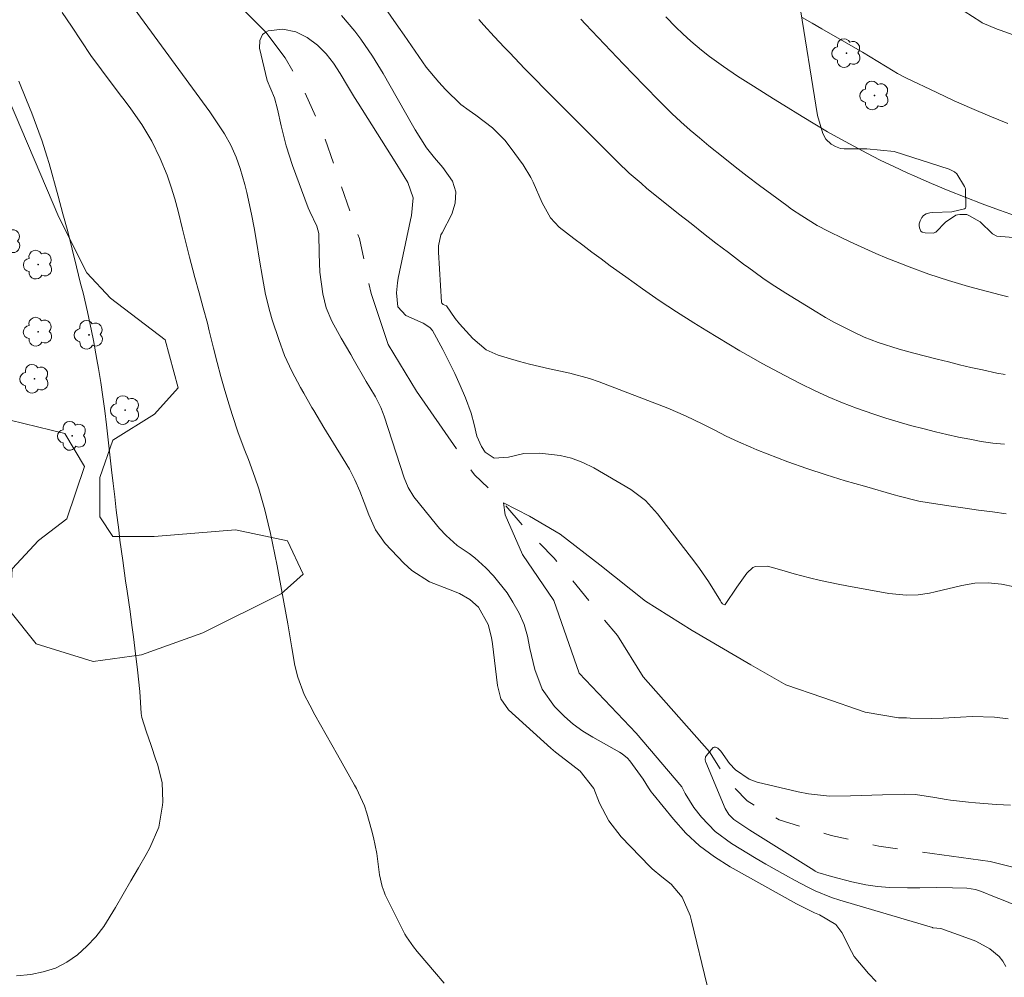
# Model space of a CAD drawing. Units: metres. Extents: x 286006 to 286522, y 1669358 to 1669923.
# Drawn here: x 286105 to 286183, y 1669413 to 1669489 of the extents above; entities that cross this region are included whole.
import ezdxf

# ---------------------------------------------------------------- set-up
doc = ezdxf.new("R2010")
doc.units = ezdxf.units.M
doc.header["$MEASUREMENT"] = 0
doc.linetypes.add('Intermitente', pattern=[48, 15, -2, 2, -2, 2, -2, 2, -2, 2, -2, 15])
for name, color, linetype, lineweight, true_color in [('Arvores_Isoladas', 7, 'Continuous', 18, 0x00ff33), ('Curvas_Intermediarias', 7, 'Continuous', 9, 0x783c14), ('Curvas_Mestras', 7, 'Continuous', 20, 0x783c14), ('Vegetacao', 7, 'Orla8', 9, 0x00ff33)]:
    doc.layers.add(name, color=color, linetype=linetype, lineweight=lineweight, true_color=true_color)
doc.layers.add('Rio_Intermitente', color=5, linetype='Intermitente', lineweight=9)
doc.styles.get("Standard").update_dxf_attribs({"font": 'arial.ttf'})
doc.linetypes.add('Orla8', pattern='A,6,-0.5,["V",Standard,S=1,R=0,X=-0.5,Y=-1],-0.5,6,-0.5,["V",Standard,S=1,R=0,X=-0.5,Y=-1],-0.5', length=14)

# ---------------------------------------------------------------- blocks, each defined once
blk = doc.blocks.new('Arvore')
at = {"layer": 'Arvores_Isoladas'}
blk.add_lwpolyline([(-0.718, 0.493, 0.872324), (-0.722, -0.551, 0.862983), (0.284, -0.827, 0.900105), (0.89, 0.029, 0.863155), (0.262, 0.861, 0.882486)], format="xyb", close=True, dxfattribs=at)
blk.add_circle((0, 0), 0.0286, dxfattribs=at)

msp = doc.modelspace()

# ---------------------------------------------------------------- linework, layer by layer
at = {"layer": 'Curvas_Intermediarias', "flags": 128}
for points, elevation in [([(286183.022, 1669455.678), (286182.102, 1669455.778), (286181.182, 1669455.909), (286180.271, 1669456.079), (286179.361, 1669456.259), (286178.45, 1669456.469), (286177.55, 1669456.679), (286176.65, 1669456.909), (286175.569, 1669457.179), (286174.579, 1669457.459), (286173.599, 1669457.749), (286172.638, 1669458.069), (286171.278, 1669458.55), (286170.147, 1669458.98), (286169.027, 1669459.45), (286167.926, 1669459.95), (286166.836, 1669460.49), (286165.585, 1669461.141), (286164.685, 1669461.611), (286163.785, 1669462.101), (286162.894, 1669462.601), (286162.004, 1669463.111), (286161.124, 1669463.622), (286160.253, 1669464.152), (286159.383, 1669464.682), (286158.343, 1669465.322), (286156.962, 1669466.203), (286155.601, 1669467.103), (286154.261, 1669468.023), (286152.93, 1669468.974), (286151.71, 1669469.864), (286150.98, 1669470.404), (286150.249, 1669470.944), (286149.529, 1669471.485), (286148.799, 1669472.025), (286147.638, 1669472.925), (286146.958, 1669473.676), (286146.288, 1669474.866), (286145.577, 1669476.497), (286145.407, 1669476.857), (286144.787, 1669477.877), (286143.757, 1669479.288), (286143.327, 1669479.828), (286142.346, 1669480.808), (286141.036, 1669481.829), (286140.505, 1669482.179), (286139.825, 1669482.659), (286138.605, 1669483.87), (286138.075, 1669484.43), (286137.094, 1669485.62), (286136.204, 1669486.901), (286135.333, 1669488.181), (286134.893, 1669488.812), (286132.882, 1669491.723)], 96), ([(286108.173, 1669489.972), (286108.893, 1669488.892), (286109.663, 1669487.721), (286110.454, 1669486.551), (286111.284, 1669485.41), (286112.704, 1669483.549), (286113.165, 1669482.939), (286113.625, 1669482.319), (286114.495, 1669481.068), (286115.296, 1669479.758), (286115.956, 1669478.377), (286116.496, 1669477.047), (286116.826, 1669476.106), (286117.116, 1669475.166), (286117.366, 1669474.206), (286117.726, 1669472.765), (286117.907, 1669472.025), (286118.277, 1669470.544), (286118.537, 1669469.544), (286118.697, 1669468.934), (286119.037, 1669467.723), (286119.377, 1669466.513), (286119.697, 1669465.302), (286119.847, 1669464.692), (286120.187, 1669463.311), (286120.478, 1669462.181), (286120.778, 1669461.061), (286121.098, 1669459.94), (286121.428, 1669458.82), (286121.678, 1669458.039), (286122.158, 1669456.599), (286122.688, 1669455.188), (286122.969, 1669454.478), (286123.479, 1669453.057), (286123.779, 1669452.137), (286124.259, 1669450.486), (286124.669, 1669448.806), (286124.689, 1669448.716), (286124.879, 1669447.825), (286125.069, 1669446.935), (286125.239, 1669446.035), (286125.41, 1669445.144), (286126.08, 1669441.413), (286126.19, 1669440.783), (286126.41, 1669439.522), (286126.65, 1669438.121), (286126.89, 1669437.181), (286127.39, 1669435.821), (286127.83, 1669434.95), (286128.241, 1669434.2), (286128.681, 1669433.41), (286129.131, 1669432.609), (286129.581, 1669431.809), (286130.031, 1669431.019), (286131.392, 1669428.598), (286131.542, 1669428.338), (286132.172, 1669426.957), (286132.362, 1669426.387), (286132.742, 1669425.066), (286132.902, 1669424.446), (286133.153, 1669423.186), (286133.373, 1669421.495), (286133.573, 1669420.565), (286133.733, 1669420.124), (286133.833, 1669419.904), (286135.393, 1669416.763), (286135.514, 1669416.553), (286136.064, 1669415.773), (286136.374, 1669415.403), (286136.524, 1669415.222), (286137.744, 1669413.782), (286138.505, 1669412.872)], 96), ([(286188.644, 1669486.421), (286182.682, 1669488.571), (286182.452, 1669488.651), (286181.262, 1669489.152), (286181.132, 1669489.222), (286179.831, 1669490.072)], 101), ([(286183.082, 1669461.221), (286182.422, 1669461.341), (286181.272, 1669461.591), (286180.361, 1669461.791), (286179.461, 1669462.001), (286178.571, 1669462.221), (286177.67, 1669462.451), (286175.819, 1669462.921), (286174.669, 1669463.231), (286172.978, 1669463.762), (286171.878, 1669464.202), (286170.947, 1669464.632), (286169.517, 1669465.362), (286168.817, 1669465.762), (286168.126, 1669466.173), (286165.645, 1669467.693), (286164.785, 1669468.233), (286163.945, 1669468.804), (286163.114, 1669469.394), (286162.704, 1669469.694), (286162.294, 1669469.994), (286161.104, 1669470.904), (286160.103, 1669471.665), (286159.113, 1669472.435), (286158.122, 1669473.205), (286157.132, 1669473.986), (286155.111, 1669475.606), (286154.621, 1669476.006), (286154.151, 1669476.407), (286153.22, 1669477.227), (286152.31, 1669478.087), (286151.3, 1669479.088), (286150.299, 1669480.098), (286149.789, 1669480.598), (286149.289, 1669481.098), (286148.148, 1669482.239), (286147.328, 1669483.059), (286146.518, 1669483.88), (286145.708, 1669484.7), (286144.897, 1669485.53), (286143.717, 1669486.761), (286143.297, 1669487.201), (286142.476, 1669488.081), (286141.666, 1669488.972), (286141.276, 1669489.422)], 97), ([(286183.312, 1669467.403), (286182.682, 1669467.563), (286180.161, 1669468.223), (286178.571, 1669468.684), (286177.01, 1669469.194), (286175.459, 1669469.764), (286174.699, 1669470.064), (286173.689, 1669470.474), (286172.808, 1669470.844), (286171.928, 1669471.235), (286171.068, 1669471.625), (286170.197, 1669472.035), (286169.007, 1669472.615), (286168.156, 1669473.065), (286166.916, 1669473.816), (286166.116, 1669474.356), (286165.725, 1669474.646), (286164.545, 1669475.516), (286163.575, 1669476.247), (286162.594, 1669476.977), (286161.634, 1669477.727), (286160.683, 1669478.477), (286159.533, 1669479.388), (286158.783, 1669480.008), (286158.042, 1669480.638), (286157.312, 1669481.289), (286156.602, 1669481.949), (286155.631, 1669482.899), (286154.391, 1669484.17), (286153.581, 1669485.03), (286152.76, 1669485.88), (286149.739, 1669489.042), (286149.369, 1669489.432)], 98), ([(286183.983, 1669473.786), (286182.622, 1669474.276), (286181.262, 1669474.776), (286179.901, 1669475.296), (286178.561, 1669475.826), (286177.23, 1669476.397), (286175.899, 1669476.977), (286175.299, 1669477.247), (286174.229, 1669477.747), (286173.158, 1669478.257), (286172.098, 1669478.798), (286171.048, 1669479.348), (286170.017, 1669479.918), (286168.977, 1669480.498), (286167.956, 1669481.108), (286166.946, 1669481.719), (286165.495, 1669482.609), (286164.685, 1669483.109), (286163.885, 1669483.619), (286163.084, 1669484.13), (286161.824, 1669484.93), (286160.693, 1669485.69), (286159.593, 1669486.491), (286158.943, 1669486.981), (286158.112, 1669487.691), (286157.472, 1669488.281), (286156.922, 1669488.822), (286156.122, 1669489.642)], 99), ([(286172.818, 1669413.022), (286172.208, 1669413.662), (286171.088, 1669415.012), (286170.877, 1669415.393), (286170.097, 1669416.903), (286169.617, 1669417.543), (286168.316, 1669418.314), (286167.926, 1669418.474), (286166.506, 1669419.184), (286161.234, 1669422.115), (286159.983, 1669422.915), (286158.803, 1669423.796), (286157.722, 1669424.806), (286156.722, 1669425.897), (286155.091, 1669427.907), (286154.961, 1669428.068), (286154.731, 1669428.408), (286154.311, 1669429.088), (286153.261, 1669430.538), (286153.08, 1669430.749), (286152.66, 1669431.089), (286152.43, 1669431.239), (286150.329, 1669432.409), (286149.529, 1669432.899), (286148.769, 1669433.45), (286148.058, 1669434.06), (286147.268, 1669434.85), (286146.298, 1669436.221), (286145.708, 1669437.791), (286145.317, 1669439.472), (286145.127, 1669440.432), (286144.867, 1669441.373), (286144.467, 1669442.263), (286143.967, 1669443.153), (286143.507, 1669443.894), (286142.426, 1669445.244), (286141.816, 1669445.865), (286140.956, 1669446.655), (286140.505, 1669447.015), (286139.555, 1669447.655), (286138.675, 1669448.426), (286138.145, 1669448.996), (286137.894, 1669449.286), (286136.114, 1669451.517), (286135.654, 1669452.237), (286135.323, 1669453.027), (286133.743, 1669457.909), (286133.663, 1669458.139), (286133.483, 1669458.59), (286133.043, 1669459.45), (286132.602, 1669460.18), (286132.322, 1669460.66), (286131.282, 1669462.471), (286131.092, 1669462.801), (286130.321, 1669464.102), (286129.591, 1669465.452), (286129.141, 1669466.513), (286128.861, 1669467.623), (286128.641, 1669469.344), (286128.581, 1669470.794), (286128.561, 1669472.415), (286128.401, 1669473.015), (286127.83, 1669474.166), (286127.71, 1669474.466), (286126.46, 1669477.827), (286125.95, 1669479.378), (286125.56, 1669480.968), (286125.279, 1669482.309), (286125.019, 1669483.199), (286124.459, 1669484.58), (286123.829, 1669487.141), (286123.879, 1669487.751), (286124.079, 1669488.231), (286124.349, 1669488.411), (286124.519, 1669488.521), (286125.7, 1669488.651), (286126.72, 1669488.451), (286127.63, 1669487.981), (286128.461, 1669487.371), (286129.131, 1669486.701), (286129.731, 1669485.95), (286130.251, 1669485.14), (286130.832, 1669484.16), (286131.392, 1669483.229), (286131.682, 1669482.769), (286134.293, 1669478.617), (286134.743, 1669477.907), (286135.634, 1669476.477), (286136.044, 1669475.256), (286135.914, 1669473.846), (286135.834, 1669473.515), (286134.863, 1669468.874), (286134.803, 1669468.493), (286134.733, 1669467.723), (286134.833, 1669466.603), (286135.453, 1669465.912), (286136.854, 1669465.312), (286137.384, 1669464.962), (286137.584, 1669464.722), (286138.395, 1669463.201), (286138.885, 1669462.251), (286139.355, 1669461.301), (286139.795, 1669460.34), (286140.205, 1669459.36), (286140.656, 1669458.159), (286140.906, 1669457.259), (286141.096, 1669456.339), (286141.466, 1669455.508), (286141.776, 1669455.068), (286142.496, 1669454.578), (286143.617, 1669454.668), (286144.847, 1669454.948), (286146.108, 1669454.978), (286147.718, 1669454.788), (286148.639, 1669454.568), (286149.529, 1669454.228), (286150.389, 1669453.808), (286153.351, 1669452.087), (286154.501, 1669451.227), (286155.471, 1669450.166), (286158.433, 1669446.325), (286158.803, 1669445.815), (286159.523, 1669444.774), (286160.473, 1669443.244), (286160.523, 1669443.153), (286160.623, 1669443.003), (286160.663, 1669442.973), (286160.803, 1669442.943), (286160.823, 1669442.943), (286160.834, 1669442.953), (286161.754, 1669444.344), (286162.554, 1669445.434), (286163.024, 1669445.885), (286163.234, 1669445.975), (286164.195, 1669446.005), (286165.145, 1669445.734), (286166.326, 1669445.384), (286167.526, 1669445.084), (286168.406, 1669444.874), (286169.807, 1669444.574), (286170.507, 1669444.444), (286173.849, 1669443.824), (286175.229, 1669443.694), (286176.16, 1669443.734), (286177.07, 1669443.864), (286177.53, 1669443.964), (286179.631, 1669444.474), (286180.671, 1669444.644), (286181.722, 1669444.684), (286182.782, 1669444.584), (286183.823, 1669444.364)], 94), ([(286104.731, 1669484.51), (286105.332, 1669482.999), (286105.742, 1669481.989), (286106.322, 1669480.468), (286106.572, 1669479.748), (286106.942, 1669478.567), (286107.122, 1669477.977), (286107.843, 1669475.376), (286108.223, 1669473.976), (286108.603, 1669472.575), (286108.963, 1669471.175), (286109.313, 1669469.774), (286109.633, 1669468.463), (286109.823, 1669467.713), (286110.173, 1669466.203), (286110.494, 1669464.692), (286110.644, 1669463.932), (286110.924, 1669462.411), (286111.044, 1669461.701), (286111.234, 1669460.58), (286111.394, 1669459.46), (286111.554, 1669458.339), (286111.684, 1669457.219), (286112.094, 1669453.648), (286112.214, 1669452.577), (286112.344, 1669451.517), (286112.464, 1669450.456), (286112.654, 1669448.886), (286112.755, 1669448.075), (286112.975, 1669446.445), (286113.205, 1669444.824), (286113.325, 1669444.014), (286113.555, 1669442.393), (286113.705, 1669441.313), (286113.825, 1669440.402), (286113.935, 1669439.502), (286114.145, 1669437.781), (286114.325, 1669436.041), (286114.445, 1669434.29), (286114.495, 1669433.97), (286114.845, 1669432.889), (286115.225, 1669431.759), (286115.616, 1669430.629), (286115.736, 1669430.288), (286116.096, 1669428.808), (286116.156, 1669427.277), (286116.146, 1669427.017), (286115.836, 1669425.266), (286115.135, 1669423.636), (286114.825, 1669423.106), (286114.225, 1669422.055), (286113.615, 1669421.005), (286113.015, 1669419.944), (286112.404, 1669418.894), (286111.474, 1669417.373), (286110.844, 1669416.563), (286110.133, 1669415.813), (286109.373, 1669415.122), (286108.523, 1669414.542), (286107.622, 1669414.082), (286106.662, 1669413.782), (286105.662, 1669413.582), (286104.541, 1669413.462)], 97), ([(286183.122, 1669414.202), (286182.882, 1669414.622), (286182.592, 1669414.992), (286181.862, 1669415.603), (286180.741, 1669416.213), (286179.661, 1669416.613), (286177.98, 1669417.213), (286177.34, 1669417.283), (286177.31, 1669417.293), (286169.947, 1669419.464), (286169.277, 1669419.684), (286167.976, 1669420.224), (286167.346, 1669420.535), (286166.396, 1669421.035), (286165.615, 1669421.455), (286164.075, 1669422.325), (286163.304, 1669422.775), (286161.344, 1669423.966), (286160.043, 1669424.916), (286158.943, 1669426.077), (286158.353, 1669426.847), (286157.652, 1669427.957), (286157.382, 1669428.488), (286153.751, 1669432.739), (286149.239, 1669437.501), (286147.218, 1669443.284), (286144.737, 1669446.935), (286143.367, 1669450.076), (286143.217, 1669451.037), (286145.287, 1669449.976), (286147.728, 1669448.556), (286150.87, 1669446.115), (286154.511, 1669443.223), (286158.212, 1669440.893), (286162.874, 1669438.161), (286165.655, 1669436.581), (286168.597, 1669435.57), (286171.948, 1669434.4), (286174.609, 1669433.96), (286175.249, 1669433.95), (286175.539, 1669433.94), (286177.21, 1669433.91), (286178.14, 1669433.92), (286179.531, 1669434.02), (286180.461, 1669434.05), (286182.222, 1669434), (286183.312, 1669433.88)], 93), ([(286184.273, 1669418.914), (286182.912, 1669419.464), (286182.242, 1669419.734), (286181.202, 1669420.154), (286181.041, 1669420.214), (286180.711, 1669420.314), (286180.021, 1669420.434), (286178.901, 1669420.465), (286177.6, 1669420.475), (286176.3, 1669420.455), (286175.309, 1669420.444), (286173.889, 1669420.485), (286172.938, 1669420.565), (286171.998, 1669420.705), (286170.907, 1669420.925), (286169.277, 1669421.355), (286168.206, 1669421.685), (286167.986, 1669421.785), (286167.876, 1669421.845), (286162.784, 1669425.046), (286161.524, 1669425.887), (286161.114, 1669426.277), (286160.823, 1669426.767), (286159.303, 1669430.428), (286159.283, 1669430.488), (286159.253, 1669430.639), (286159.273, 1669430.849), (286159.343, 1669430.969), (286159.593, 1669431.249), (286159.893, 1669431.589), (286159.973, 1669431.619), (286160.063, 1669431.619), (286160.253, 1669431.539), (286160.493, 1669431.319), (286161.184, 1669430.338), (286161.644, 1669429.828), (286162.744, 1669429.088), (286163.385, 1669428.858), (286166.626, 1669428.068), (286167.446, 1669427.907), (286169.117, 1669427.737), (286170.797, 1669427.767), (286172.488, 1669427.817), (286173.338, 1669427.837), (286175.099, 1669427.887), (286175.959, 1669427.857), (286177.5, 1669427.617), (286178.39, 1669427.457), (286178.741, 1669427.407), (286180.161, 1669427.267), (286180.721, 1669427.217), (286182.382, 1669427.077), (286183.502, 1669427.007)], 92)]:
    msp.add_lwpolyline(points, dxfattribs=dict(at, elevation=elevation))
at = {"layer": 'Curvas_Mestras', "flags": 128}
for points, elevation in [([(286159.403, 1669412.701), (286158.172, 1669417.823), (286158.052, 1669418.264), (286157.412, 1669419.704), (286156.542, 1669420.735), (286155.812, 1669421.315), (286155.031, 1669421.965), (286154.851, 1669422.145), (286152.57, 1669424.516), (286151.58, 1669425.767), (286150.86, 1669427.187), (286150.389, 1669428.348), (286149.319, 1669429.728), (286148.138, 1669430.609), (286147.358, 1669431.229), (286146.988, 1669431.549), (286143.617, 1669434.59), (286143.006, 1669435.46), (286142.736, 1669436.511), (286142.356, 1669439.822), (286142.276, 1669440.342), (286141.996, 1669441.363), (286141.246, 1669442.753), (286140.555, 1669443.364), (286139.735, 1669443.824), (286138.855, 1669444.184), (286137.344, 1669444.764), (286135.934, 1669445.654), (286135.313, 1669446.235), (286133.823, 1669447.805), (286133.063, 1669448.876), (286132.532, 1669450.086), (286132.152, 1669451.067), (286131.802, 1669451.957), (286131.422, 1669452.847), (286130.982, 1669453.698), (286130.482, 1669454.528), (286129.711, 1669455.768), (286128.961, 1669457.019), (286128.151, 1669458.359), (286128.011, 1669458.61), (286127.36, 1669459.74), (286127.1, 1669460.18), (286126.41, 1669461.501), (286125.83, 1669462.731), (286125.369, 1669464.002), (286124.859, 1669465.572), (286124.659, 1669466.233), (286124.329, 1669467.573), (286124.069, 1669468.934), (286123.839, 1669470.294), (286123.609, 1669471.775), (286123.429, 1669472.865), (286123.209, 1669473.946), (286122.838, 1669475.666), (286122.678, 1669476.307), (286122.298, 1669477.587), (286121.978, 1669478.477), (286121.568, 1669479.438), (286121.058, 1669480.348), (286120.488, 1669481.219), (286119.887, 1669482.079), (286113.605, 1669490.682)], 95), ([(286130.361, 1669489.732), (286131.402, 1669488.501), (286131.892, 1669487.851), (286132.812, 1669486.511), (286133.653, 1669485.12), (286135.994, 1669481.038), (286136.214, 1669480.658), (286137.114, 1669479.228), (286137.744, 1669478.437), (286138.395, 1669477.667), (286139.175, 1669476.567), (286139.425, 1669475.726), (286139.375, 1669474.826), (286139.115, 1669473.956), (286138.345, 1669472.475), (286138.255, 1669472.315), (286138.065, 1669471.455), (286138.055, 1669471.105), (286138.055, 1669470.934), (286138.305, 1669466.963), (286138.325, 1669466.893), (286138.425, 1669466.793), (286138.705, 1669466.673), (286139.375, 1669465.672), (286139.735, 1669465.242), (286140.786, 1669464.092), (286141.856, 1669463.181), (286142.806, 1669462.751), (286144.487, 1669462.261), (286145.277, 1669462.051), (286146.878, 1669461.671), (286148.489, 1669461.341), (286150.059, 1669460.9), (286150.83, 1669460.63), (286156.272, 1669458.54), (286157.692, 1669457.949), (286159.073, 1669457.279), (286159.963, 1669456.819), (286160.924, 1669456.339), (286161.884, 1669455.878), (286162.864, 1669455.448), (286163.354, 1669455.248), (286165.825, 1669454.298), (286167.326, 1669453.758), (286168.847, 1669453.257), (286170.377, 1669452.787), (286171.908, 1669452.347), (286174.269, 1669451.667), (286174.659, 1669451.557), (286176.23, 1669451.177), (286177.03, 1669451.027), (286178.801, 1669450.766), (286179.891, 1669450.606), (286180.971, 1669450.446), (286182.062, 1669450.306), (286183.152, 1669450.166)], 95), ([(286166.956, 1669489.572), (286167.736, 1669489.122), (286168.507, 1669488.671), (286170.497, 1669487.531), (286171.738, 1669486.811), (286172.958, 1669486.07), (286174.189, 1669485.33), (286174.519, 1669485.13), (286175.189, 1669484.78), (286177.64, 1669483.619), (286179.031, 1669482.969), (286180.441, 1669482.339), (286181.862, 1669481.739), (286183.282, 1669481.158)], 100)]:
    msp.add_lwpolyline(points, dxfattribs=dict(at, elevation=elevation))
at = {"layer": 'Rio_Intermitente', "flags": 128}
msp.add_lwpolyline([(286211.794, 1669395.585), (286210.083, 1669399.186), (286208.712, 1669403.168), (286207.192, 1669406.179), (286204.961, 1669408.89), (286202.84, 1669410.621), (286201.119, 1669411.601), (286199.369, 1669412.061), (286197.248, 1669412.801), (286195.827, 1669414.482), (286192.806, 1669416.893), (286190.375, 1669419.524), (286186.724, 1669421.355), (286181.882, 1669422.545), (286173.038, 1669423.766), (286169.267, 1669424.606), (286165.135, 1669425.847), (286162.574, 1669427.367), (286161.084, 1669428.908), (286159.593, 1669431.249), (286154.331, 1669437.211), (286152.27, 1669440.482), (286147.258, 1669446.635), (286144.877, 1669449.076), (286143.217, 1669451.037), (286140.916, 1669453.267), (286136.324, 1669459.91), (286134.053, 1669463.612), (286132.702, 1669467.663), (286131.772, 1669472.025), (286128.911, 1669480.358), (286127.37, 1669483.76), (286125.87, 1669486.371), (286124.349, 1669488.411), (286120.928, 1669491.853), (286116.646, 1669499.606), (286112.674, 1669506.529), (286109.393, 1669513.591), (286107.903, 1669516.482), (286104.171, 1669518.993), (286099.929, 1669522.375), (286096.448, 1669525.946), (286092.617, 1669531.859), (286091.056, 1669533.629), (286086.794, 1669536.82), (286083.313, 1669539.992), (286078.111, 1669545.674), (286077.311, 1669546.634), (286073.219, 1669556.738), (286071.188, 1669564.631), (286071.108, 1669568.253), (286071.518, 1669571.434), (286072.609, 1669574.475), (286074.509, 1669581.478), (286075.68, 1669586.23), (286079.071, 1669594.403), (286082.933, 1669602.757), (286084.523, 1669606.128), (286085.564, 1669609.249), (286086.724, 1669611.2), (286090.626, 1669614.521), (286093.877, 1669617.142), (286097.348, 1669620.664), (286101.31, 1669626.866), (286102.39, 1669628.837), (286102.24, 1669638.13), (286101.73, 1669641.662), (286099.869, 1669650.235), (286098.759, 1669654.327), (286097.148, 1669658.599), (286096.158, 1669660.529), (286095.288, 1669662.81), (286094.957, 1669664.461), (286094.907, 1669669.863), (286095.238, 1669672.784)], dxfattribs=at)
at = {"layer": 'Vegetacao', "flags": 128}
for points in [[(286154.437, 1669840.798), (286153.23, 1669838.758), (286152.443, 1669838.255), (286150.904, 1669838.437), (286149.731, 1669839.241), (286147.242, 1669841.399), (286146.559, 1669841.96), (286145.75, 1669841.646), (286145.687, 1669840.962), (286147.153, 1669838.609), (286148.182, 1669836.876), (286149.064, 1669834.944), (286149.098, 1669832.623), (286149.279, 1669829.825), (286148.504, 1669828.09), (286147.145, 1669826.421), (286146.004, 1669825.283), (286144.715, 1669823.766), (286141.843, 1669819.257), (286140.698, 1669817.349), (286140.373, 1669815.713), (286140.373, 1669814.501), (286139.751, 1669812.509), (286138.884, 1669811.272), (286138.263, 1669810.591), (286137.696, 1669809.527), (286137.828, 1669808.969), (286139.123, 1669808.087), (286141.17, 1669807.129), (286142.161, 1669806.385), (286142.346, 1669804.574), (286141.85, 1669802.84), (286140.869, 1669801.486), (286139.093, 1669800.435), (286137.262, 1669800.305), (286135.048, 1669800.637), (286133.293, 1669801.699), (286132.548, 1669802.507), (286131.357, 1669803.501), (286129.263, 1669803.307), (286128.437, 1669802.614), (286128.686, 1669801.119), (286132.141, 1669797.665), (286134.185, 1669796.148), (286135.887, 1669795.201), (286137.153, 1669794.04), (286138.755, 1669790.069), (286140.412, 1669788.626), (286141.332, 1669787.347), (286141.332, 1669784.891), (286138.56, 1669776.937), (286138.422, 1669775.413), (286138.492, 1669774.437), (286139.296, 1669772.861), (286140.593, 1669772.483), (286142.02, 1669771.056), (286143.576, 1669769.1), (286144.288, 1669767.739), (286143.955, 1669765.659), (286141.741, 1669762.557), (286141.607, 1669761.97), (286141.545, 1669758.986), (286140.826, 1669753.211), (286140.637, 1669748.534), (286141.634, 1669746.651), (286143.646, 1669743.829), (286145.055, 1669737.871), (286145.054, 1669734.482), (286143.626, 1669730.43), (286143.625, 1669729.163), (286144.306, 1669727.932), (286145.482, 1669726.879), (286146.663, 1669725.634), (286146.765, 1669723.935), (286144.744, 1669717.481), (286143.996, 1669714.992), (286143.025, 1669712.744), (286142.567, 1669710.768), (286142.22, 1669703.495), (286139.869, 1669699.145), (286139.251, 1669697.309), (286138.68, 1669694.901), (286137.998, 1669692.92), (286137.997, 1669690.463), (286138.376, 1669686.484), (286138.5, 1669683.006), (286137.291, 1669680.229), (286137.483, 1669679.402), (286138.623, 1669678.328), (286139.887, 1669677.599), (286141.95, 1669676.856), (286144.777, 1669675.418), (286144.715, 1669672.868), (286144.154, 1669672.62), (286142.108, 1669672.068), (286142.357, 1669670.322), (286142.239, 1669667.552), (286141.389, 1669665.834), (286140.095, 1669664.866), (286138.464, 1669663.063), (286136.631, 1669662.706), (286134.252, 1669663.467), (286132.47, 1669664.525), (286130.864, 1669663.415), (286130.47, 1669661.111), (286128.977, 1669659.099), (286127.645, 1669658.288), (286125.783, 1669657.915), (286124.407, 1669656.977), (286123.685, 1669656.121), (286123.189, 1669654.818), (286123.127, 1669653.454), (286123.757, 1669651.317), (286125.193, 1669649.079), (286125.645, 1669648.243), (286126.097, 1669646.434), (286126.1, 1669642.544), (286126.166, 1669641.242), (286126.419, 1669639.353), (286128.076, 1669633.613), (286128.467, 1669632.461), (286129.406, 1669630.985), (286130.152, 1669629.494), (286130.709, 1669627.631), (286130.833, 1669626.09), (286129.511, 1669624.5), (286128.486, 1669623.723), (286128.289, 1669622.732), (286128.56, 1669621.705), (286129.323, 1669621.004), (286130.588, 1669620.309), (286132.168, 1669620.308), (286133.725, 1669620.494), (286134.474, 1669620.991), (286136.631, 1669621.64), (286137.636, 1669621.006), (286138.69, 1669620.725), (286139.588, 1669620.553), (286139.889, 1669619.876), (286139.826, 1669619.129), (286139.643, 1669618.454), (286139.913, 1669617.273), (286139.973, 1669616.236), (286139.108, 1669614.605), (286137.726, 1669613.662), (286136.019, 1669613.118), (286134.401, 1669612.808), (286132.41, 1669612.809), (286131.298, 1669612.626), (286130.057, 1669611.386), (286131.736, 1669607.336), (286131.631, 1669606.71), (286130.949, 1669605.665), (286130.008, 1669604.839), (286128.903, 1669603.223), (286128.47, 1669601.705), (286129.737, 1669600.569), (286131.978, 1669600.504), (286133.824, 1669600.828), (286135.419, 1669599.858), (286136.073, 1669597.553), (286136.008, 1669592.984), (286136.299, 1669589.844), (286136.296, 1669583.043), (286136.111, 1669580.828), (286135.53, 1669578.377), (286134.783, 1669576.02), (286133.956, 1669571.423), (286133.521, 1669569.784), (286132.482, 1669568.279), (286131.52, 1669567.318), (286130.213, 1669565.75), (286129.69, 1669564.009), (286130.345, 1669561.375), (286130.536, 1669555.939), (286131.447, 1669552.495), (286137.886, 1669539.455), (286139.975, 1669533.503), (286142.755, 1669528.115), (286145.868, 1669524.099), (286146.771, 1669522.497), (286148.205, 1669518.745), (286148.938, 1669517.492), (286149.124, 1669517.243), (286149.256, 1669517.18), (286149.447, 1669517.119), (286150.341, 1669517.017), (286150.642, 1669516.949), (286150.883, 1669516.827), (286151.708, 1669516.011), (286152.383, 1669514.857), (286153.206, 1669513.021), (286154.021, 1669511.555), (286154.256, 1669511.32), (286154.467, 1669511.224), (286158.045, 1669510.511), (286159.384, 1669509.941), (286160.019, 1669509.44), (286160.378, 1669508.877), (286160.479, 1669508.506), (286160.484, 1669508.191), (286160.353, 1669506.712), (286160.089, 1669505.737), (286160.002, 1669504.864), (286160.143, 1669504.338), (286160.468, 1669503.768), (286160.763, 1669503.356), (286163.618, 1669500.198), (286166.126, 1669495.134), (286166.706, 1669490.846), (286168.164, 1669481.792), (286168.588, 1669480.372), (286168.827, 1669479.919), (286169.263, 1669479.514), (286169.596, 1669479.332), (286169.992, 1669479.17), (286170.297, 1669479.134), (286172.079, 1669479.134), (286174.27, 1669478.935), (286178.636, 1669477.532), (286179.05, 1669477.325), (286179.228, 1669477.16), (286179.851, 1669476.151), (286179.907, 1669476.038), (286179.93, 1669475.946), (286179.959, 1669474.551), (286179.926, 1669474.441), (286179.841, 1669474.374), (286178.836, 1669474.155), (286177.34, 1669474.092), (286177.099, 1669474.063), (286176.802, 1669473.975), (286176.587, 1669473.841), (286176.454, 1669473.686), (286176.334, 1669473.441), (286176.259, 1669473.194), (286176.246, 1669473.045), (286176.265, 1669472.862), (286176.374, 1669472.62), (286176.497, 1669472.526), (286176.712, 1669472.47), (286177.366, 1669472.444), (286177.56, 1669472.534), (286178.34, 1669473.312), (286179.148, 1669473.87), (286179.292, 1669473.914), (286179.468, 1669473.94), (286180.02, 1669473.918), (286180.189, 1669473.858), (286181.09, 1669473.341), (286182.075, 1669472.386), (286182.408, 1669472.222), (286185.365, 1669471.963), (286185.562, 1669471.803), (286185.873, 1669471.406), (286186.146, 1669470.834), (286187.089, 1669464.918), (286188.772, 1669464.141), (286189.968, 1669463.947), (286191.15, 1669462.889), (286192.422, 1669461.482), (286194.447, 1669459.703), (286196.649, 1669458.118), (286198.728, 1669457.336), (286201.441, 1669456.888), (286214.271, 1669455.245), (286220.542, 1669450.215), (286222.105, 1669450.049), (286227.906, 1669447.285), (286229.58, 1669446.712), (286231.05, 1669447.131), (286230.371, 1669449.618), (286225.747, 1669451.776), (286224.72, 1669453.362), (286225.261, 1669455.007), (286227.793, 1669456.766), (286230.675, 1669456.459), (286233.361, 1669455.28), (286236.431, 1669454.589), (286240.011, 1669452.579), (286244.534, 1669448.492), (286245.218, 1669446.014), (286242.688, 1669443.698), (286237.16, 1669441.76), (286234.905, 1669440.402), (286234.212, 1669438.362), (286235.165, 1669435.678), (286236.409, 1669433.601), (286236.512, 1669428.168), (286237.163, 1669424.771), (286238.263, 1669423.448), (286239.157, 1669423.116), (286241.794, 1669425.102), (286244.836, 1669424.04), (286250.362, 1669423.422), (286256.182, 1669418.879), (286260.907, 1669413.47), (286262.985, 1669406.333), (286266.907, 1669401.893), (286269.872, 1669401.769), (286273.545, 1669403.886), (286275.034, 1669404.916), (286277.955, 1669408.422), (286278.068, 1669410.445), (286277.811, 1669410.787), (286275.738, 1669410.956), (286273.654, 1669410.333), (286271.85, 1669410.333), (286267.953, 1669411.128), (286266.408, 1669411.954), (286265.994, 1669412.992), (286265.995, 1669414.861), (286267.54, 1669416.307), (286269.331, 1669416.607), (286271.783, 1669416.494), (286275.451, 1669417.257), (286280.06, 1669417.462), (286281.611, 1669418.91), (286282.832, 1669422.221), (286282.529, 1669431.507), (286283.743, 1669433.862), (286285.663, 1669435.573), (286288.677, 1669435.157), (286291.199, 1669433.823), (286292.804, 1669431.244), (286293.999, 1669430.216), (286295.812, 1669430.978), (286297.685, 1669432.586), (286299.892, 1669436.593), (286301.929, 1669444.71), (286302.799, 1669447.19), (286306.024, 1669449.793), (286311.356, 1669449.667), (286314.456, 1669449.666), (286317.558, 1669450.41), (286322.146, 1669452.64), (286328.224, 1669453.63), (286332.44, 1669452.885), (286339.507, 1669449.037), (286342.607, 1669448.788), (286343.848, 1669448.788), (286343.99, 1669451.446), (286342.632, 1669458.831), (286342.73, 1669462.037), (286342.537, 1669466.41), (286342.053, 1669469.422), (286338.168, 1669472.921), (286336.225, 1669475.935), (286335.838, 1669479.918), (286336.228, 1669483.514), (286338.757, 1669490.411), (286341.09, 1669491.479), (286343.617, 1669493.519), (286345.366, 1669495.364), (286346.921, 1669496.433), (286349.059, 1669495.946), (286351.779, 1669493.905), (286354.692, 1669490.016), (286356.148, 1669485.449), (286355.564, 1669481.66), (286353.619, 1669477.094), (286350.41, 1669473.694), (286349.244, 1669472.043), (286349.146, 1669470.586), (286349.728, 1669468.545), (286350.992, 1669467.669), (286354.781, 1669467.182), (286365.761, 1669467.372), (286369.454, 1669468.926), (286373.049, 1669471.742), (286374.411, 1669474.463), (286373.344, 1669477.184), (286372.178, 1669478.836), (286372.276, 1669480.877), (286374.512, 1669483.305), (286379.371, 1669484.954), (286381.718, 1669486.089), (286382.051, 1669486.82), (286384.246, 1669488.881), (286385.376, 1669489.478), (286386.905, 1669489.544), (286387.57, 1669489.145), (286387.569, 1669487.682), (286386.837, 1669485.689), (286385.773, 1669484.426), (286385.839, 1669483.628), (286386.903, 1669483.628), (286388.299, 1669484.558), (286389.364, 1669485.754), (286389.564, 1669487.216), (286388.568, 1669489.411), (286387.969, 1669491.539), (286387.837, 1669493.2), (286386.376, 1669494.73), (286385.178, 1669494.73), (286384.513, 1669493.8), (286384.513, 1669493.135), (286384.712, 1669492.071), (286384.712, 1669491.075), (286384.18, 1669489.678), (286383.382, 1669489.147), (286380.722, 1669488.816), (286378.928, 1669490.145), (286377.864, 1669491.941), (286377.799, 1669495.265), (286377.667, 1669497.525), (286376.538, 1669499.321), (286375.274, 1669499.455), (286373.745, 1669498.258), (286371.484, 1669496.863), (286365.767, 1669496.799), (286363.839, 1669497.73), (286360.782, 1669500.656), (286361.715, 1669506.308), (286361.715, 1669508.435), (286362.779, 1669510.096), (286363.512, 1669511.758), (286364.177, 1669514.085), (286362.781, 1669514.949), (286361.918, 1669516.679), (286362.317, 1669518.673), (286363.448, 1669519.47), (286363.183, 1669521.731), (286361.92, 1669522.795), (286361.522, 1669522.994), (286361.456, 1669524.922), (286360.326, 1669526.319), (286358.864, 1669527.45), (286358.199, 1669527.516), (286357.666, 1669526.32), (286357.467, 1669525.323), (286355.938, 1669524.592), (286354.541, 1669524.327), (286353.544, 1669524.46), (286353.678, 1669525.922), (286355.673, 1669528.448), (286355.953, 1669531.45), (286357.26, 1669533.409), (286358.287, 1669533.595), (286359.687, 1669533.688), (286360.901, 1669535.368), (286362.115, 1669536.768), (286365.101, 1669537.046), (286366.968, 1669537.419), (286368.555, 1669538.071), (286370.235, 1669539.658), (286371.264, 1669543.951), (286367.904, 1669545.538), (286365.384, 1669546.006), (286363.891, 1669544.14), (286362.024, 1669543.673), (286360.064, 1669545.541), (286359.225, 1669546.569), (286357.544, 1669545.542), (286356.424, 1669543.956), (286355.397, 1669543.769), (286353.625, 1669545.357), (286352.785, 1669547.691), (286351.199, 1669548.064), (286350.172, 1669548.065), (286346.72, 1669550.493), (286345.227, 1669553.293), (286343.645, 1669561.787), (286341.686, 1669565.334), (286338.236, 1669574.762), (286337.397, 1669578.682), (286336.185, 1669580.363), (286334.524, 1669582.025), (286331.796, 1669582.768), (286330.211, 1669584.916), (286329.931, 1669587.063), (286329.933, 1669591.449), (286328.442, 1669596.955), (286327.977, 1669600.409), (286327.977, 1669602.328), (286328.097, 1669603.968), (286328.937, 1669607.476), (286330.594, 1669612.074), (286332.649, 1669616.927), (286333.211, 1669620.754), (286335.548, 1669631.112), (286337.322, 1669633.725), (286339.004, 1669638.484), (286340.778, 1669641.004), (286342.831, 1669642.87), (286345.072, 1669643.895), (286348.526, 1669643.521), (286350.018, 1669643.8), (286351.139, 1669644.732), (286352.819, 1669646.972), (286353.232, 1669647.185), (286356.767, 1669647.39), (286362.916, 1669646.983), (286368.83, 1669645.569), (286371.894, 1669644.37), (286375.852, 1669642.17), (286380.256, 1669638.469), (286381.002, 1669636.975), (286381.748, 1669634.735), (286382.68, 1669632.775), (286384.547, 1669632.214), (286385.947, 1669632.306), (286386.973, 1669631.466), (286386.973, 1669629.974), (286385.012, 1669628.947), (286384.918, 1669626.894), (286385.383, 1669624), (286384.263, 1669622.695), (286382.49, 1669622.041), (286377.543, 1669622.884), (286376.237, 1669621.95), (286376.236, 1669619.991), (286378.942, 1669618.03), (286380.714, 1669616.162), (286381.927, 1669614.575), (286383.794, 1669614.388), (286386.967, 1669615.6), (286389.021, 1669617.56), (286393.595, 1669618.211), (286397.793, 1669614.009), (286398.35, 1669607.383), (286408.081, 1669605.325), (286413.303, 1669603.673), (286415.886, 1669601.198), (286416.931, 1669601.088), (286417.372, 1669602.573), (286416.383, 1669604.002), (286414.789, 1669605.817), (286413.415, 1669609.171), (286413.581, 1669610.381), (286415.231, 1669612.964), (286417.486, 1669614.282), (286419.96, 1669613.677), (286429.909, 1669609.659), (286431.226, 1669604.877), (286429.521, 1669601.578), (286428.682, 1669595.714), (286426.977, 1669594.603), (286423.193, 1669591.563), (286423.119, 1669590.303), (286423.563, 1669589.488), (286425.786, 1669584.073), (286427.121, 1669583.109), (286429.272, 1669584.666), (286431.72, 1669586.888), (286434.983, 1669588.741), (286436.615, 1669590.743), (286436.839, 1669593.709), (286437.729, 1669596.378), (286439.881, 1669597.712), (286441.735, 1669597.712), (286445.146, 1669598.303), (286447.816, 1669600.157), (286448.78, 1669601.639), (286447.446, 1669603.716), (286444.407, 1669605.719), (286442.406, 1669608.463), (286442.332, 1669610.762), (286444.632, 1669612.17), (286448.191, 1669611.946), (286455.901, 1669608.755), (286456.94, 1669609.125), (286455.087, 1669611.351), (286452.418, 1669613.502), (286449.528, 1669616.84), (286445.969, 1669620.401), (286436.701, 1669621.665), (286434.774, 1669624.705), (286434.034, 1669626.782), (286432.847, 1669628.34), (286431.661, 1669628.341), (286431.587, 1669627.005), (286432.92, 1669625.893), (286434.255, 1669624.409), (286434.921, 1669622.482), (286434.92, 1669619.589), (286437.07, 1669616.919), (286440.258, 1669614.916), (286441.814, 1669612.913), (286441.888, 1669611.652), (286441.071, 1669610.392), (286439.589, 1669610.393), (286437.735, 1669612.098), (286437.512, 1669609.429), (286436.696, 1669608.391), (286435.139, 1669608.392), (286433.73, 1669609.504), (286432.989, 1669611.136), (286431.507, 1669612.25), (286425.873, 1669618.629), (286424.317, 1669620.854), (286423.427, 1669622.56), (286423.576, 1669624.339), (286421.649, 1669625.304), (286417.94, 1669622.562), (286416.16, 1669621.82), (286413.416, 1669622.044), (286409.339, 1669622.936), (286402.667, 1669627.907), (286397.921, 1669630.207), (286387.394, 1669637.181), (286382.414, 1669641.189), (286379.844, 1669643.3), (286376.329, 1669645.161), (286372.094, 1669646.743), (286365.153, 1669650.537), (286364.561, 1669651.872), (286362.485, 1669654.097), (286360.334, 1669653.06), (286357.442, 1669652.319), (286353.29, 1669652.915), (286351.807, 1669654.324), (286351.43, 1669654.966), (286351.676, 1669656.602), (286351.268, 1669658.73), (286350.041, 1669661.185), (286348.16, 1669662.822), (286346.443, 1669665.359), (286345.789, 1669667.16), (286343.254, 1669671.661), (286343.827, 1669672.806), (286345.71, 1669673.379), (286347.754, 1669672.805), (286348.327, 1669671.332), (286352.5, 1669672.885), (286356.019, 1669672.311), (286358.965, 1669674.11), (286360.766, 1669676.401), (286360.521, 1669680.41), (286359.705, 1669684.665), (286358.234, 1669688.512), (286359.053, 1669690.311), (286360.117, 1669691.784), (286361.1, 1669693.829), (286361.102, 1669698.083), (286361.756, 1669699.475), (286361.841, 1669706.757), (286362.659, 1669708.229), (286365.359, 1669707.737), (286366.178, 1669706.837), (286367.159, 1669706.264), (286369.696, 1669706.754), (286372.56, 1669708.389), (286372.561, 1669710.435), (286370.352, 1669712.563), (286367.407, 1669712.728), (286365.279, 1669711.502), (286364.216, 1669711.584), (286363.235, 1669713.712), (286363.482, 1669716.821), (286362.5, 1669719.031), (286360.678, 1669721.233), (286359.043, 1669724.916), (286360.028, 1669734.571), (286360.111, 1669736.862), (286359.785, 1669739.971), (286353.324, 1669747.91), (286346.943, 1669752.577), (286346.289, 1669754.541), (286346.208, 1669756.669), (286345.227, 1669761.005), (286343.429, 1669764.197), (286342.367, 1669768.861), (286342.696, 1669774.916), (286344.58, 1669779.58), (286345.073, 1669786.779), (286345.975, 1669790.216), (286346.876, 1669791.525), (286351.214, 1669794.715), (286353.179, 1669797.169), (286353.097, 1669798.15), (286351.135, 1669803.061), (286349.254, 1669805.843), (286348.846, 1669808.462), (286349.338, 1669812.308), (286351.139, 1669814.025), (286352.367, 1669815.579), (286353.514, 1669818.279), (286353.842, 1669821.47), (286351.47, 1669823.844), (286350.407, 1669826.708), (286350.574, 1669832.682), (286352.293, 1669837.918), (286356.878, 1669844.952), (286362.362, 1669849.287), (286364.735, 1669850.678), (286373.164, 1669854.356), (286380.284, 1669856.645), (286380.693, 1669856.154), (286381.757, 1669855.499), (286382.738, 1669855.417), (286383.639, 1669856.398), (286383.721, 1669856.807), (286383.476, 1669857.461), (286379.385, 1669857.545), (286376.603, 1669859.346), (286376.604, 1669861.474), (286377.75, 1669862.865), (286379.387, 1669864.009), (286380.206, 1669866.055), (286382.579, 1669866.545), (286384.625, 1669866.298), (286386.507, 1669866.788), (286387.898, 1669868.67), (286388.554, 1669870.388), (286391.418, 1669872.187), (286393.873, 1669872.513), (286400.418, 1669871.529), (286404.264, 1669870.218), (286404.346, 1669869.237), (286403.444, 1669867.518), (286400.498, 1669865.146), (286396.489, 1669863.921), (286393.133, 1669863.432), (286390.023, 1669861.959), (286388.796, 1669860.733), (286390.022, 1669859.505), (286393.05, 1669859.994), (286397.224, 1669862.202), (286400.252, 1669863.347), (286403.116, 1669865.309), (286404.508, 1669866.7), (286406.554, 1669866.945), (286407.863, 1669867.68), (286409.05, 1669868.069), (286409.183, 1669869), (286409.915, 1669870.662), (286410.979, 1669871.392), (286412.508, 1669871.923), (286414.436, 1669871.923), (286416.298, 1669871.723), (286418.159, 1669871.788), (286419.822, 1669872.187), (286422.879, 1669871.72), (286424.608, 1669870.457), (286427.465, 1669866.666), (286429.393, 1669866.665), (286430.988, 1669866.864), (286433.648, 1669867.86), (286437.57, 1669867.46), (286439.032, 1669866.063), (286441.89, 1669862.472), (286442.555, 1669861.674), (286443.817, 1669860.876), (286445.545, 1669860.21), (286447.075, 1669859.944), (286449.203, 1669860.275), (286451.329, 1669859.61), (286454.387, 1669858.346), (286455.982, 1669858.079), (286457.578, 1669856.882), (286458.043, 1669856.35), (286458.242, 1669854.82), (286459.304, 1669853.092), (286460.634, 1669852.227), (286460.966, 1669850.964), (286460.7, 1669850.499), (286459.902, 1669850.3), (286460.301, 1669849.302), (286462.295, 1669848.238), (286464.555, 1669848.104), (286465.552, 1669847.771), (286466.349, 1669846.374), (286466.548, 1669845.178), (286466.082, 1669844.38), (286464.487, 1669843.251), (286464.153, 1669841.788), (286463.621, 1669841.323), (286462.691, 1669841.057), (286461.826, 1669840.393), (286461.825, 1669838.598), (286462.358, 1669838.199), (286463.089, 1669838.664), (286464.02, 1669840.059), (286465.018, 1669840.192), (286466.946, 1669839.593), (286467.61, 1669838.596), (286467.875, 1669837.531), (286469.27, 1669834.539), (286470.465, 1669830.55), (286470.397, 1669826.428), (286469.133, 1669823.238), (286468.136, 1669822.972), (286466.474, 1669824.103), (286465.145, 1669825.3), (286461.488, 1669825.7), (286459.694, 1669825.767), (286457.367, 1669825.237), (286455.505, 1669824.572), (286454.041, 1669823.443), (286452.712, 1669822.047), (286452.046, 1669820.518), (286452.378, 1669817.593), (286452.244, 1669815.133), (286449.715, 1669807.954), (286448.982, 1669804.697), (286448.981, 1669802.636), (286451.171, 1669792.862), (286451.967, 1669785.881), (286452.096, 1669776.44), (286452.359, 1669768.462), (286451.159, 1669761.149), (286448.897, 1669757.295), (286448.565, 1669756.231), (286448.429, 1669749.783), (286448.494, 1669744.863), (286449.157, 1669741.006), (286449.289, 1669734.558), (286448.621, 1669728.175), (286448.022, 1669726.048), (286447.091, 1669724.32), (286447.024, 1669723.656), (286447.288, 1669719.6), (286448.151, 1669716.076), (286448.349, 1669712.021), (286452.069, 1669701.781), (286454.859, 1669695.53), (286456.917, 1669688.948), (286460.04, 1669684.094), (286462.164, 1669674.586), (286463.692, 1669672.391), (286466.683, 1669671.526), (286468.877, 1669671.259), (286470.937, 1669669.463), (286472.465, 1669666.006), (286472.331, 1669663.015), (286470.933, 1669658.959), (286470.799, 1669656.632), (286474.121, 1669651.579), (286474.695, 1669647.161), (286475.359, 1669646.097), (286476.622, 1669646.363), (286477.62, 1669647.559), (286477.621, 1669648.822), (286477.089, 1669650.152), (286474.963, 1669653.145), (286473.633, 1669654.607), (286472.571, 1669656.204), (286472.438, 1669657.666), (286473.302, 1669658.198), (286474.633, 1669658.198), (286476.759, 1669657.332), (286478.155, 1669655.67), (286479.817, 1669654.871), (286481.013, 1669654.073), (286481.942, 1669651.679), (286481.942, 1669649.618), (286482.605, 1669645.164), (286482.738, 1669643.037), (286483.003, 1669641.707), (286483.734, 1669641.64), (286484.732, 1669643.169), (286484.733, 1669644.83), (286484.002, 1669646.825), (286483.006, 1669648.754), (286482.874, 1669651.546), (286485.667, 1669655.601), (286486.266, 1669657.461), (286487.597, 1669659.522), (286487.597, 1669660.919), (286486.932, 1669661.251), (286485.337, 1669660.055), (286484.006, 1669658.792), (286481.945, 1669658.793), (286480.882, 1669659.059), (286480.151, 1669660.189), (286480.152, 1669661.387), (286480.75, 1669663.381), (286481.482, 1669664.776), (286483.078, 1669666.305), (286484.741, 1669666.703), (286486.203, 1669667.301), (286486.403, 1669668.432), (286485.207, 1669669.828), (286485.142, 1669672.487), (286485.741, 1669673.95), (286487.003, 1669674.614), (286488.068, 1669674.613), (286488.334, 1669675.678), (286486.672, 1669676.21), (286486.539, 1669676.808), (286487.272, 1669678.204), (286486.473, 1669678.803), (286485.477, 1669678.869), (286485.477, 1669680.132), (286485.677, 1669680.931), (286487.539, 1669681.594), (286489.533, 1669682.723), (286490.132, 1669683.256), (286489.867, 1669685.117), (286490.2, 1669686.314), (286491.33, 1669687.377), (286492.727, 1669688.44), (286492.661, 1669691.166), (286493.526, 1669692.229), (286494.257, 1669692.229), (286495.454, 1669692.76), (286496.584, 1669694.156), (286497.848, 1669695.086), (286499.111, 1669695.351), (286502.437, 1669698.275), (286503.169, 1669700.137), (286503.369, 1669701.998), (286504.367, 1669704.259), (286504.449, 1669704.403)], [(286082.032, 1669363.403), (286085.334, 1669369.425), (286086.821, 1669373.624), (286086.822, 1669376.343), (286087.322, 1669379.812), (286088.312, 1669383.029), (286089.094, 1669391.17), (286092.819, 1669398.602), (286095.059, 1669402.333), (286095.308, 1669406.047), (286095.148, 1669411.982), (286095.699, 1669413.802), (286097.334, 1669413.985), (286099.333, 1669413.984), (286100.797, 1669414.897), (286100.611, 1669417.117), (286098.447, 1669419.273), (286092.946, 1669420.837), (286090.169, 1669419.533), (286086.99, 1669415.627), (286084.753, 1669414.755), (286082.665, 1669414.756), (286081.272, 1669417.017), (286080.577, 1669419.276), (286078.663, 1669421.534), (286077.793, 1669424.316), (286077.618, 1669427.439), (286079.709, 1669431.961), (286079.711, 1669436.826), (286081.965, 1669437.778), (286085.141, 1669437.777), (286086.029, 1669436.602), (286087.158, 1669433.626), (286087.158, 1669431.561), (286087.506, 1669429.3), (286088.723, 1669427.907), (286092.809, 1669427.905), (286094.368, 1669427.905), (286096.463, 1669428.429), (286097.85, 1669428.944), (286097.85, 1669429.944), (286097.075, 1669431.878), (286094.152, 1669432.441), (286091.178, 1669432.442), (286089.994, 1669432.586), (286089.566, 1669434.248), (286089.566, 1669436.508), (286089.281, 1669437.489), (286086.813, 1669439.171), (286083.331, 1669440.566), (286080.894, 1669439.874), (286079.852, 1669441.019), (286079.853, 1669443.455), (286080.551, 1669445.867), (286080.406, 1669447.907), (286079.697, 1669449.414), (286079.717, 1669450.012), (286081.324, 1669451.256), (286083.99, 1669452.151), (286084.629, 1669452.151), (286086.887, 1669450.241), (286088.94, 1669449.367), (286090.652, 1669450.492), (286093.288, 1669453.297), (286094.038, 1669453.97), (286099.704, 1669454.677), (286100.008, 1669456.532), (286100.009, 1669457.582), (286102.927, 1669457.86), (286108.368, 1669456.549), (286109.926, 1669453.928), (286108.536, 1669449.771), (286106.28, 1669448.039), (286104.192, 1669445.79), (286104.014, 1669442.458), (286106.108, 1669439.834), (286110.633, 1669438.442), (286114.46, 1669438.96), (286119.345, 1669440.701), (286125.562, 1669443.81), (286127.307, 1669445.376), (286126.074, 1669448.004), (286121.921, 1669448.881), (286115.483, 1669448.359), (286112.191, 1669448.36), (286111.154, 1669449.918), (286111.155, 1669453.047), (286112.194, 1669456.001), (286115.489, 1669458.085), (286117.387, 1669460.152), (286116.345, 1669463.985), (286112.011, 1669467.284), (286110.129, 1669469.308), (286107.911, 1669473.731), (286103.453, 1669484.187), (286097.64, 1669489.231), (286090.715, 1669493.415), (286088.103, 1669497.248), (286084.371, 1669505.87), (286082.959, 1669508.098), (286080.878, 1669508.704), (286078.35, 1669509.018), (286072.852, 1669508.567), (286070.319, 1669508.568), (286069.634, 1669509.002), (286069.559, 1669511.201), (286069.56, 1669512.417), (286069.334, 1669513.07), (286068.052, 1669513.446), (286067.147, 1669514.125), (286066.614, 1669514.963), (286066.69, 1669516.48), (286067.602, 1669518.377), (286068.591, 1669519.442), (286071.413, 1669520.048), (286073.233, 1669519.363), (286073.764, 1669518.222), (286074.595, 1669516.03), (286075.688, 1669514.785), (286076.227, 1669514.937), (286076.918, 1669515.552), (286077.375, 1669516.918), (286077.376, 1669518.211), (286076.841, 1669520.501), (286075.96, 1669521.457), (286074.576, 1669523.384), (286072.562, 1669524.79), (286071.147, 1669525.468), (286069.568, 1669528.186), (286069.784, 1669531.234), (286073.183, 1669534.025), (286077.452, 1669534.636), (286080.454, 1669532.431), (286082.072, 1669533.433), (286082.674, 1669535.244), (286082.06, 1669535.847), (286078.846, 1669536.466), (286075.633, 1669536.467), (286073.194, 1669537.887), (286071.39, 1669541.495), (286070.378, 1669542.906), (286063.092, 1669541.083), (286059.279, 1669538.083), (286056.46, 1669537.68), (286052.413, 1669538.494), (286047.562, 1669543.65), (286041.813, 1669543.883), (286038.591, 1669542.275), (286036.523, 1669539.74), (286033.766, 1669537.215), (286030.568, 1669536.534), (286028.517, 1669536.534), (286026.441, 1669537.691), (286022.669, 1669542.779)]]:
    msp.add_lwpolyline(points, dxfattribs=at)

# ---------------------------------------------------------------- block references
at = {"layer": 'Arvores_Isoladas'}
for p in [(286170.477, 1669486.751), (286172.698, 1669483.389), (286103.733, 1669471.796), (286106.254, 1669469.949), (286106.252, 1669464.621), (286110.296, 1669464.376), (286105.967, 1669460.887), (286113.175, 1669458.399), (286108.963, 1669456.349)]:
    msp.add_blockref('Arvore', p, dxfattribs=at)

doc.saveas('drawing.dxf')
